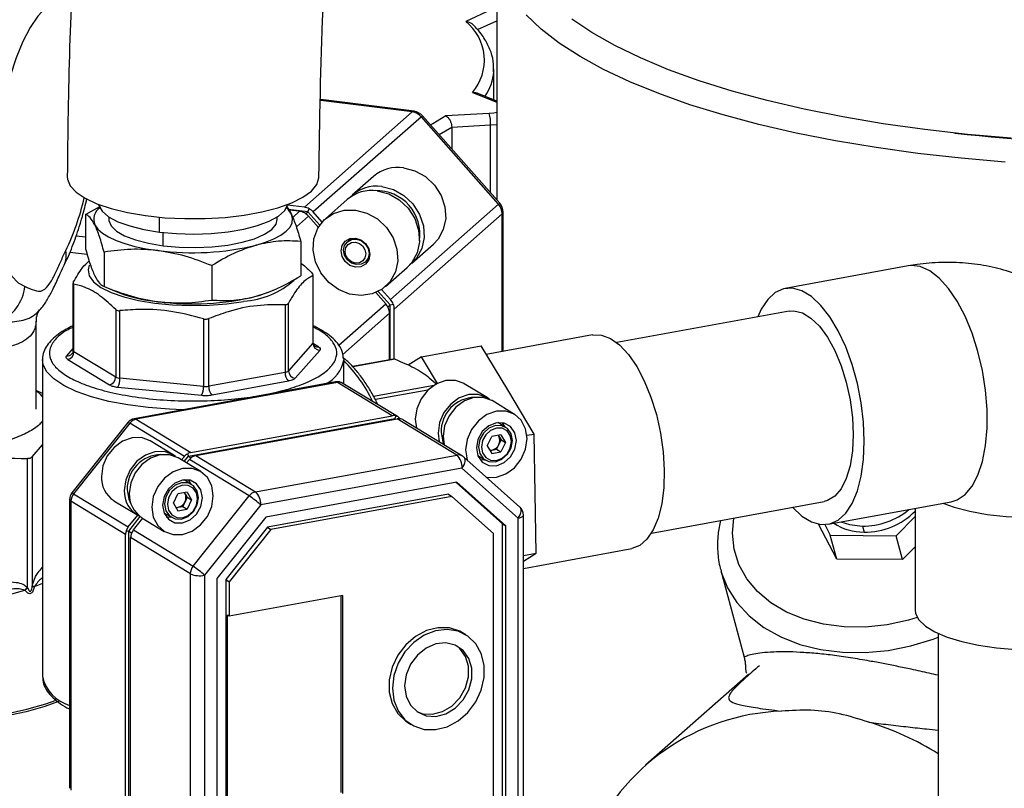
# Model space of a CAD drawing. Units: millimetres. Extents: x 4 to 416, y 4 to 293.
# Drawn here: x 363 to 375, y 173 to 182 of the extents above; entities that cross this region are included whole.
import ezdxf

# ---------------------------------------------------------------- set-up
doc = ezdxf.new("R2010")
doc.units = ezdxf.units.MM

msp = doc.modelspace()

# ---------------------------------------------------------------- linework, layer by layer
at = {"color": 7, "linetype": 'Continuous', "lineweight": 25}
for p, q in [((368.475, 183.268), (368.475, 180.205)), ((368.41, 182.541), (368.095, 182.395)), ((368.241, 182.295), (368.475, 182.403)), ((368.439, 181.782), (368.44, 181.809)), ((368.44, 181.432), (368.44, 181.809)), ((367.46, 181.292), (366.316, 181.436)), ((367.439, 181.284), (366.316, 181.425)), ((368.176, 181.524), (368.475, 181.403)), ((368.475, 181.418), (368.236, 181.515)), ((366.114, 180.115), (367.439, 181.284)), ((367.55, 181.224), (366.224, 180.055)), ((367.55, 181.224), (367.564, 181.237)), ((368.498, 180.149), (367.55, 181.224)), ((368.512, 180.162), (367.564, 181.237)), ((368.383, 181.265), (367.849, 181.236)), ((367.769, 181.005), (367.923, 181.098)), ((367.923, 181.098), (368.401, 181.124)), ((367.923, 181.098), (367.923, 180.83)), ((368.401, 181.124), (368.475, 181.131)), ((368.401, 180.289), (368.401, 181.124)), ((366.963, 180.492), (366.7, 180.26)), ((366.641, 180.208), (366.374, 179.972)), ((363.428, 180.026), (363.611, 180.127)), ((366.114, 180.115), (365.909, 180.14)), ((366.157, 180.057), (365.917, 180.087)), ((366.157, 180.057), (366.173, 180.095)), ((367.172, 178.98), (368.498, 180.149)), ((368.498, 180.149), (368.512, 180.162)), ((363.428, 180.026), (363.428, 179.604)), ((363.715, 179.994), (363.715, 179.963)), ((364.337, 179.809), (364.337, 179.991)), ((365.782, 179.963), (365.782, 179.994)), ((366.055, 180.063), (365.922, 180.079)), ((365.971, 179.989), (366.055, 180.063)), ((366.165, 180.003), (366.016, 179.871)), ((366.13, 180.033), (366.157, 180.057)), ((366.302, 179.891), (366.157, 180.057)), ((366.286, 179.865), (366.165, 180.003)), ((366.333, 179.931), (366.224, 180.055)), ((368.543, 180.032), (367.217, 178.863)), ((368.543, 178.342), (368.543, 180.032)), ((368.554, 178.344), (368.554, 180.052)), ((363.315, 179.764), (363.428, 179.75)), ((364.383, 179.641), (364.383, 179.804)), ((366.69, 179.732), (366.642, 179.69)), ((366.069, 179.694), (366.069, 179.271)), ((367.435, 179.426), (367.698, 179.658)), ((363.45, 179.531), (363.235, 179.558)), ((363.656, 179.562), (363.656, 179.139)), ((366.862, 179.44), (366.91, 179.482)), ((364.977, 179.396), (364.977, 178.973)), ((367.109, 179.139), (367.376, 179.374)), ((373.527, 179.392), (372.016, 179.116)), ((366.219, 179.275), (366.219, 178.444)), ((366.223, 178.452), (366.223, 179.28)), ((363.274, 179.18), (363.274, 178.352)), ((363.285, 178.338), (363.285, 179.169)), ((363.649, 179.142), (363.782, 179.085)), ((365.715, 179.085), (365.742, 179.097)), ((367.113, 178.928), (366.992, 179.065)), ((367.166, 178.913), (367.02, 179.078)), ((367.172, 178.98), (367.063, 179.103)), ((365.878, 178.916), (365.878, 178.085)), ((365.919, 178.102), (365.919, 178.933)), ((366.537, 178.42), (367.113, 178.928)), ((367.139, 178.889), (367.166, 178.913)), ((367.166, 178.913), (367.206, 178.924)), ((367.166, 178.242), (367.166, 178.913)), ((363.798, 178.857), (363.798, 178.026)), ((363.849, 178.012), (363.849, 178.843)), ((367.159, 178.811), (366.587, 178.306)), ((367.159, 178.24), (367.159, 178.811)), ((367.217, 178.248), (367.217, 178.863)), ((372.067, 178.838), (369.948, 178.451)), ((362.822, 177.634), (362.822, 178.713)), ((364.875, 178.743), (364.875, 177.912)), ((364.941, 177.914), (364.941, 178.745)), ((369.653, 178.544), (368.346, 178.306)), ((366.219, 178.444), (365.919, 178.102)), ((366.288, 178.399), (366.226, 178.436)), ((367.553, 178.276), (368.284, 178.409)), ((368.61, 177.869), (368.284, 178.409)), ((363.274, 178.377), (363.195, 178.287)), ((363.798, 178.026), (363.285, 178.338)), ((366.002, 178.013), (366.302, 178.355)), ((367.553, 178.276), (367.387, 178.174)), ((367.749, 177.95), (367.553, 178.276)), ((362.9, 178.24), (362.9, 174.348)), ((363.21, 178.243), (363.723, 177.931)), ((366.597, 178.25), (366.598, 178.24)), ((366.598, 177.945), (366.598, 178.24)), ((367.209, 178.249), (366.705, 178.158)), ((367.227, 178.246), (366.711, 178.152)), ((365.878, 178.085), (364.941, 177.914)), ((364.875, 177.912), (363.849, 178.012)), ((366.498, 177.967), (364.027, 177.516)), ((366.521, 177.962), (364.05, 177.511)), ((364.982, 177.808), (365.919, 177.979)), ((367.192, 177.553), (366.521, 177.962)), ((367.259, 177.542), (366.588, 177.95)), ((366.963, 177.792), (367.709, 177.928)), ((368.357, 177.775), (368.076, 177.946)), ((362.9, 177.824), (362.822, 177.862)), ((363.825, 177.903), (364.851, 177.803)), ((367.631, 177.867), (366.987, 177.75)), ((368.936, 177.328), (368.61, 177.869)), ((368.695, 177.569), (368.418, 177.738)), ((364.721, 177.102), (367.192, 177.553)), ((367.236, 177.552), (367.224, 177.518)), ((363.949, 177.469), (363.261, 176.604)), ((363.97, 177.461), (363.282, 176.595)), ((364.641, 177.052), (363.97, 177.461)), ((364.05, 177.511), (364.721, 177.102)), ((364.69, 177.056), (367.224, 177.518)), ((364.783, 177.064), (367.254, 177.515)), ((367.224, 177.518), (367.234, 177.512)), ((367.987, 177.069), (367.254, 177.515)), ((367.272, 177.532), (367.291, 177.515)), ((368.054, 177.057), (367.321, 177.504)), ((367.475, 177.51), (367.489, 177.401)), ((368.582, 177.411), (368.489, 177.468)), ((367.756, 177.339), (367.77, 177.23)), ((368.527, 177.316), (368.416, 177.296)), ((368.496, 177.31), (368.501, 177.302)), ((368.501, 177.302), (368.496, 177.31)), ((368.527, 177.316), (368.583, 177.222)), ((368.847, 177.312), (368.936, 177.328)), ((368.948, 176.596), (368.936, 177.328)), ((362.774, 177.048), (362.9, 177.195)), ((364.504, 177.072), (364.223, 177.243)), ((367.818, 177.302), (367.832, 177.193)), ((368.36, 177.182), (368.416, 177.296)), ((368.501, 177.198), (368.474, 177.141)), ((368.501, 177.302), (368.529, 177.255)), ((368.529, 177.255), (368.501, 177.198)), ((368.583, 177.222), (368.527, 177.108)), ((368.529, 177.255), (368.583, 177.222)), ((364.678, 177.085), (364.69, 177.056)), ((364.783, 177.064), (365.516, 176.618)), ((365.516, 176.618), (367.987, 177.069)), ((368.243, 177.064), (368.336, 177.007)), ((368.36, 177.182), (368.416, 177.088)), ((368.393, 177.126), (368.418, 177.131)), ((368.416, 177.088), (368.527, 177.108)), ((368.418, 177.131), (368.474, 177.141)), ((368.474, 177.141), (368.527, 177.108)), ((362.716, 175.441), (362.716, 177.027)), ((362.774, 177.048), (362.774, 175.462)), ((364.842, 176.866), (364.566, 177.035)), ((364.607, 177.009), (364.641, 177.052)), ((364.638, 176.991), (364.69, 177.056)), ((364.669, 176.972), (364.703, 177.014)), ((364.69, 177.056), (364.724, 177.035)), ((365.436, 176.568), (364.703, 177.014)), ((368.761, 176.43), (368.073, 177.044)), ((368.271, 177.013), (368.33, 177.011)), ((368.049, 176.91), (365.578, 176.459)), ((368.737, 176.296), (368.049, 176.91)), ((364.729, 176.709), (364.637, 176.765)), ((367.987, 176.736), (365.64, 176.308)), ((368.545, 176.226), (367.976, 176.734)), ((368.586, 176.201), (367.987, 176.736)), ((363.282, 176.595), (363.953, 176.187)), ((364.507, 176.479), (364.563, 176.593)), ((364.674, 176.613), (364.563, 176.593)), ((364.649, 176.599), (364.643, 176.607)), ((364.644, 176.607), (364.649, 176.599)), ((364.649, 176.599), (364.677, 176.552)), ((364.674, 176.613), (364.73, 176.519)), ((367.883, 176.588), (365.662, 176.182)), ((367.883, 176.588), (367.924, 176.562)), ((368.961, 175.863), (368.948, 176.596)), ((363.233, 176.524), (363.233, 172.976)), ((363.92, 176.095), (363.249, 176.503)), ((363.249, 176.503), (363.249, 172.955)), ((363.776, 176.509), (364.056, 176.338)), ((364.507, 176.479), (364.563, 176.385)), ((364.649, 176.495), (364.621, 176.438)), ((364.677, 176.552), (364.649, 176.495)), ((364.73, 176.519), (364.674, 176.405)), ((364.677, 176.552), (364.73, 176.519)), ((364.748, 175.703), (365.436, 176.568)), ((365.578, 176.459), (364.89, 175.594)), ((367.924, 176.562), (365.703, 176.157)), ((368.435, 176.106), (367.924, 176.562)), ((370.375, 176.112), (372.494, 176.498)), ((372.544, 176.22), (374.055, 176.495)), ((364.39, 176.361), (364.483, 176.305)), ((364.54, 176.423), (364.565, 176.428)), ((364.563, 176.385), (364.674, 176.405)), ((364.565, 176.428), (364.621, 176.438)), ((364.621, 176.438), (364.674, 176.405)), ((373.61, 176.414), (373.61, 175.168)), ((363.953, 176.187), (364.068, 176.331)), ((363.958, 176.135), (364.099, 176.313)), ((364.015, 176.149), (364.13, 176.293)), ((364.118, 176.3), (364.395, 176.132)), ((364.419, 176.31), (364.477, 176.308)), ((365.64, 176.308), (365.041, 175.554)), ((368.545, 172.812), (368.545, 176.226)), ((368.545, 176.226), (368.586, 176.201)), ((368.737, 172.748), (368.737, 176.296)), ((368.804, 172.785), (368.804, 176.333)), ((372.649, 175.792), (372.425, 176.221)), ((373.379, 176.079), (373.61, 176.316)), ((363.928, 176.143), (363.958, 176.135)), ((363.958, 176.135), (363.994, 176.113)), ((363.958, 172.52), (363.958, 176.135)), ((364.015, 176.149), (364.748, 175.703)), ((365.662, 176.182), (365.15, 175.539)), ((365.703, 176.157), (365.192, 175.514)), ((365.662, 176.182), (365.703, 176.157)), ((368.435, 172.827), (368.435, 176.106)), ((368.586, 172.787), (368.586, 176.201)), ((372.503, 176.215), (372.57, 176.086)), ((372.964, 176.197), (372.984, 176.124)), ((363.92, 172.547), (363.92, 176.095)), ((364.715, 175.611), (363.982, 176.057)), ((363.982, 172.509), (363.982, 176.057)), ((372.57, 176.086), (373.379, 176.079)), ((372.649, 175.792), (372.57, 176.086)), ((373.458, 175.785), (373.379, 176.079)), ((368.804, 175.678), (370.132, 175.921)), ((368.804, 175.834), (368.961, 175.863)), ((368.804, 175.767), (368.961, 175.863)), ((373.61, 175.942), (373.458, 175.785)), ((373.458, 175.785), (372.649, 175.792)), ((371.227, 175.653), (371.513, 174.585)), ((362.9, 175.493), (362.797, 175.45)), ((364.715, 172.063), (364.715, 175.611)), ((364.89, 175.594), (364.89, 172.046)), ((365.041, 175.554), (365.041, 172.14)), ((365.15, 175.539), (365.15, 172.26)), ((365.15, 175.539), (365.192, 175.514)), ((365.192, 175.514), (365.192, 175.091)), ((362.686, 175.406), (362.683, 175.409)), ((362.713, 175.444), (362.716, 175.441)), ((362.774, 175.462), (362.775, 175.467)), ((362.797, 175.45), (362.796, 175.445)), ((366.587, 175.346), (365.192, 175.091)), ((366.567, 172.926), (366.567, 175.342)), ((366.587, 172.913), (366.587, 175.346)), ((365.192, 175.091), (365.171, 175.103)), ((365.171, 172.671), (365.171, 175.103)), ((368.096, 174.862), (368.054, 174.887)), ((373.894, 174.878), (373.894, 164.305)), ((371.515, 174.585), (371.515, 174.585)), ((371.567, 174.376), (370.302, 173.26)), ((367.383, 173.785), (367.425, 173.76))]:
    msp.add_line(p, q, dxfattribs=at)
at = {"color": 7, "linetype": 'Continuous', "lineweight": 25, "flags": 128}
for points in [[(363.261, 182.606), (363.211, 182.636), (363.123, 182.652), (363.03, 182.627), (362.936, 182.563), (362.841, 182.46), (362.748, 182.321), (362.66, 182.15), (362.578, 181.949), (362.504, 181.725), (362.441, 181.481), (362.388, 181.223), (362.348, 180.958), (362.322, 180.692), (362.31, 180.43), (362.312, 180.178), (362.328, 179.943), (362.358, 179.73), (362.402, 179.544), (362.458, 179.388), (362.525, 179.267), (362.601, 179.183), (362.685, 179.138), (362.685, 179.138)], [(374.715, 180.667), (374.175, 180.714), (373.646, 180.774), (373.131, 180.846), (372.632, 180.93), (372.152, 181.025), (371.693, 181.131), (371.257, 181.247), (370.847, 181.373), (370.464, 181.509), (370.111, 181.653), (369.788, 181.805), (369.498, 181.964), (369.242, 182.129), (369.021, 182.3), (368.836, 182.476)], [(374.791, 180.962), (374.255, 181.008), (373.73, 181.067), (373.218, 181.139), (372.724, 181.222), (372.249, 181.317), (371.795, 181.423), (371.365, 181.54), (370.961, 181.666), (370.585, 181.802), (370.239, 181.947), (369.925, 182.099), (369.644, 182.258), (369.398, 182.424)], [(367.439, 181.284), (367.451, 181.291), (367.46, 181.292)], [(367.849, 181.236), (367.691, 181.139), (367.664, 181.124)], [(368.475, 181.277), (368.438, 181.27), (368.383, 181.265)], [(367.33, 180.599), (367.471, 180.562), (367.6, 180.489), (367.71, 180.385), (367.792, 180.258), (367.839, 180.118), (367.849, 179.974), (367.82, 179.838), (367.755, 179.72), (367.698, 179.658)], [(363.204, 180.485), (363.206, 180.459), (363.24, 180.377), (363.312, 180.297), (363.422, 180.223), (363.566, 180.155), (363.741, 180.097), (363.942, 180.048), (364.164, 180.01), (364.401, 179.985)], [(364.401, 179.985), (364.646, 179.973), (364.895, 179.974), (365.14, 179.989), (365.374, 180.016), (365.593, 180.056), (365.789, 180.106), (365.959, 180.167), (366.097, 180.236), (366.2, 180.311), (366.266, 180.391), (366.292, 180.473), (366.293, 180.489)], [(367.067, 180.367), (367.207, 180.33), (367.337, 180.257), (367.447, 180.153), (367.529, 180.026), (367.576, 179.885), (367.586, 179.742), (367.557, 179.606), (367.492, 179.487), (367.404, 179.402)], [(367.008, 180.315), (367.149, 180.278), (367.278, 180.205), (367.388, 180.101), (367.47, 179.974), (367.517, 179.833), (367.527, 179.69), (367.498, 179.554), (367.433, 179.435), (367.376, 179.374)], [(363.587, 180.148), (363.59, 180.134), (363.632, 180.063), (363.711, 179.997), (363.825, 179.936), (363.971, 179.884), (364.144, 179.841), (364.337, 179.809)], [(364.337, 179.809), (364.544, 179.79), (364.758, 179.784), (364.972, 179.792), (365.178, 179.812), (365.37, 179.844), (365.54, 179.888), (365.683, 179.941), (365.795, 180.002), (365.871, 180.069), (365.909, 180.14), (365.91, 180.148)], [(365.955, 180.029), (365.919, 180.081), (365.895, 180.104)], [(365.523, 179.648), (365.639, 179.684), (365.741, 179.725), (365.826, 179.77), (365.892, 179.819), (365.938, 179.87), (365.965, 179.922), (365.97, 179.976), (365.955, 180.029)], [(366.741, 180.079), (366.881, 180.042), (367.011, 179.969), (367.121, 179.865), (367.203, 179.738), (367.25, 179.598), (367.26, 179.454), (367.231, 179.318), (367.166, 179.2), (367.069, 179.108), (366.948, 179.049), (366.812, 179.028), (366.67, 179.045), (366.534, 179.101), (366.413, 179.19), (366.317, 179.307), (366.252, 179.442), (366.223, 179.585), (366.232, 179.726), (366.28, 179.855), (366.361, 179.961), (366.471, 180.037), (366.601, 180.077), (366.741, 180.079)], [(368.543, 180.032), (368.552, 180.043), (368.554, 180.052)], [(363.542, 179.897), (363.578, 179.845), (363.635, 179.795), (363.71, 179.748), (363.803, 179.705), (363.912, 179.666), (364.035, 179.632), (364.171, 179.604), (364.316, 179.582)], [(363.715, 179.963), (363.716, 179.952), (363.742, 179.885), (363.807, 179.821), (363.908, 179.763), (364.041, 179.712), (364.202, 179.671), (364.383, 179.641)], [(364.383, 179.641), (364.579, 179.623), (364.781, 179.619), (364.982, 179.627), (365.174, 179.649), (365.349, 179.683), (365.502, 179.727), (365.625, 179.781), (365.715, 179.841), (365.768, 179.906), (365.782, 179.963)], [(366.741, 179.734), (366.809, 179.711), (366.866, 179.666), (366.904, 179.603), (366.918, 179.533), (366.904, 179.467), (366.866, 179.414), (366.809, 179.382), (366.741, 179.377), (366.674, 179.399), (366.616, 179.445), (366.578, 179.508), (366.564, 179.578), (366.578, 179.644), (366.616, 179.697), (366.674, 179.728), (366.741, 179.734)], [(366.596, 179.585), (366.608, 179.643), (366.642, 179.69), (366.693, 179.718), (366.752, 179.722), (366.812, 179.703), (366.862, 179.662), (366.896, 179.607), (366.908, 179.546), (366.896, 179.487), (366.862, 179.44), (366.812, 179.412), (366.752, 179.408), (366.693, 179.428), (366.642, 179.468), (366.608, 179.523), (366.596, 179.585)], [(366.614, 179.571), (366.624, 179.619), (366.652, 179.657), (366.693, 179.68), (366.741, 179.683), (366.79, 179.667), (366.831, 179.634), (366.858, 179.59), (366.868, 179.539), (366.858, 179.492), (366.831, 179.454), (366.79, 179.431), (366.741, 179.428), (366.693, 179.444), (366.652, 179.476), (366.624, 179.521), (366.614, 179.571)], [(363.474, 179.4), (363.459, 179.344), (363.473, 179.269), (363.527, 179.197), (363.617, 179.128), (363.742, 179.066), (363.897, 179.011), (364.078, 178.967), (364.28, 178.934), (364.496, 178.913), (364.719, 178.905), (364.944, 178.909), (365.162, 178.927), (365.368, 178.957)], [(374.055, 176.495), (374.127, 176.518), (374.225, 176.584), (374.311, 176.687), (374.383, 176.824), (374.438, 176.992), (374.476, 177.186), (374.495, 177.4), (374.495, 177.629), (374.476, 177.867), (374.438, 178.107), (374.383, 178.342), (374.311, 178.567), (374.225, 178.775), (374.127, 178.959), (374.021, 179.117), (373.907, 179.242), (373.791, 179.332), (373.675, 179.384), (373.561, 179.396), (373.527, 179.392)], [(372.107, 176.428), (372.222, 176.32), (372.339, 176.249), (372.454, 176.217), (372.564, 176.224), (372.667, 176.271), (372.759, 176.355), (372.838, 176.476), (372.902, 176.629), (372.949, 176.81), (372.977, 177.015), (372.987, 177.238), (372.977, 177.472), (372.949, 177.712), (372.902, 177.95), (372.838, 178.181), (372.759, 178.398), (372.667, 178.595), (372.564, 178.766), (372.454, 178.908), (372.339, 179.016), (372.222, 179.087), (372.107, 179.119), (371.996, 179.112), (371.894, 179.065), (371.802, 178.981), (371.722, 178.86), (371.68, 178.767)], [(365.523, 179.019), (365.639, 179.056), (365.715, 179.085)], [(372.067, 178.838), (372.124, 178.841), (372.228, 178.816), (372.333, 178.752), (372.436, 178.651), (372.535, 178.516), (372.624, 178.353), (372.702, 178.166), (372.766, 177.963), (372.813, 177.749), (372.841, 177.532), (372.851, 177.32), (372.841, 177.12), (372.813, 176.939), (372.766, 176.782), (372.702, 176.656), (372.624, 176.564), (372.535, 176.51), (372.494, 176.498)], [(369.653, 178.544), (369.654, 178.544), (369.76, 178.543), (369.871, 178.502), (369.982, 178.422), (370.091, 178.306), (370.194, 178.158), (370.287, 177.981), (370.369, 177.782), (370.436, 177.566), (370.486, 177.34), (370.519, 177.11), (370.532, 176.885), (370.526, 176.669), (370.501, 176.471), (370.457, 176.296), (370.396, 176.15), (370.32, 176.036), (370.231, 175.959), (370.132, 175.921)], [(364.624, 177.625), (364.46, 177.631), (364.197, 177.652), (363.946, 177.685), (363.712, 177.729), (363.5, 177.785), (363.315, 177.851), (363.16, 177.924), (363.039, 178.005), (362.955, 178.09), (362.909, 178.179), (362.9, 178.242)], [(366.521, 177.962), (366.509, 177.967), (366.498, 177.967)], [(368.076, 177.946), (368.074, 177.948), (367.969, 177.986), (367.852, 177.985), (367.736, 177.943), (367.63, 177.867), (367.547, 177.762), (367.493, 177.639), (367.475, 177.51)], [(368.386, 177.755), (368.355, 177.777), (368.249, 177.815), (368.133, 177.814), (368.016, 177.772), (367.911, 177.696), (367.828, 177.591), (367.774, 177.468), (367.756, 177.339)], [(368.418, 177.738), (368.417, 177.739), (368.311, 177.777), (368.195, 177.776), (368.078, 177.735), (367.973, 177.658), (367.89, 177.553), (367.836, 177.43), (367.818, 177.302)], [(368.351, 176.796), (368.355, 176.795), (368.471, 176.797), (368.588, 176.838), (368.693, 176.914), (368.777, 177.019), (368.83, 177.142), (368.849, 177.271), (368.83, 177.393), (368.777, 177.496), (368.693, 177.57), (368.588, 177.609), (368.471, 177.607), (368.355, 177.566), (368.25, 177.489), (368.166, 177.385), (368.113, 177.262), (368.094, 177.133), (368.094, 177.133)], [(363.97, 177.461), (363.96, 177.467), (363.952, 177.47), (363.949, 177.469), (363.949, 177.469)], [(364.05, 177.511), (364.038, 177.516), (364.027, 177.516)], [(368.226, 177.157), (368.245, 177.06), (368.298, 176.984), (368.378, 176.941), (368.471, 176.938), (368.565, 176.976), (368.645, 177.047), (368.698, 177.142), (368.717, 177.247), (368.698, 177.344), (368.645, 177.42), (368.565, 177.463), (368.471, 177.465), (368.378, 177.428), (368.298, 177.357), (368.245, 177.261), (368.226, 177.157)], [(368.459, 177.432), (368.38, 177.401), (368.312, 177.34), (368.267, 177.26), (368.252, 177.172), (368.267, 177.089), (368.312, 177.025), (368.38, 176.989), (368.459, 176.987), (368.538, 177.018), (368.606, 177.079), (368.651, 177.159), (368.667, 177.247), (368.651, 177.33), (368.606, 177.394), (368.538, 177.43), (368.459, 177.432)], [(368.576, 177.415), (368.574, 177.42), (368.548, 177.466)], [(367.793, 177.346), (367.812, 177.231), (367.826, 177.197)], [(368.471, 177.401), (368.401, 177.373), (368.341, 177.319), (368.301, 177.247), (368.287, 177.168), (368.301, 177.095), (368.341, 177.038), (368.401, 177.005), (368.471, 177.003), (368.542, 177.031), (368.602, 177.085), (368.642, 177.157), (368.656, 177.236), (368.642, 177.309), (368.602, 177.366), (368.542, 177.398), (368.471, 177.401)], [(364.223, 177.243), (364.221, 177.245), (364.116, 177.283), (363.999, 177.282), (363.883, 177.24), (363.778, 177.164), (363.694, 177.059), (363.641, 176.936), (363.622, 176.807)], [(364.534, 177.052), (364.502, 177.074), (364.397, 177.112), (364.28, 177.111), (364.164, 177.07), (364.058, 176.993), (363.975, 176.888), (363.921, 176.765), (363.903, 176.636)], [(364.566, 177.035), (364.564, 177.036), (364.459, 177.074), (364.342, 177.073), (364.225, 177.032), (364.12, 176.955), (364.037, 176.85), (363.983, 176.727), (363.965, 176.599)], [(368.094, 177.133), (368.113, 177.011), (368.114, 177.007)], [(368.049, 176.91), (368.063, 176.93), (368.075, 176.951), (368.083, 176.972), (368.088, 176.992), (368.088, 177.01), (368.085, 177.026), (368.078, 177.039), (368.073, 177.044)], [(364.242, 176.43), (364.26, 176.308), (364.314, 176.205), (364.397, 176.131), (364.502, 176.092), (364.619, 176.094), (364.735, 176.135), (364.84, 176.211), (364.924, 176.316), (364.977, 176.439), (364.996, 176.568), (364.977, 176.69), (364.924, 176.793), (364.84, 176.867), (364.735, 176.906), (364.619, 176.904), (364.502, 176.863), (364.397, 176.787), (364.314, 176.682), (364.26, 176.559), (364.242, 176.43)], [(364.374, 176.454), (364.392, 176.357), (364.445, 176.281), (364.525, 176.238), (364.619, 176.235), (364.713, 176.273), (364.792, 176.344), (364.845, 176.439), (364.864, 176.544), (364.845, 176.641), (364.792, 176.717), (364.713, 176.76), (364.619, 176.763), (364.525, 176.725), (364.445, 176.654), (364.392, 176.559), (364.374, 176.454)], [(364.606, 176.73), (364.527, 176.698), (364.46, 176.637), (364.415, 176.557), (364.399, 176.469), (364.415, 176.386), (364.46, 176.322), (364.527, 176.286), (364.606, 176.284), (364.686, 176.315), (364.753, 176.376), (364.798, 176.456), (364.814, 176.544), (364.798, 176.627), (364.753, 176.691), (364.686, 176.727), (364.606, 176.73)], [(364.723, 176.712), (364.721, 176.717), (364.695, 176.763)], [(373.953, 176.477), (374.09, 176.429), (374.283, 176.379), (374.497, 176.341), (374.728, 176.315), (374.968, 176.302), (375.211, 176.302), (375.451, 176.316), (375.68, 176.343), (375.894, 176.382), (376.085, 176.432), (376.248, 176.492), (376.381, 176.56), (376.477, 176.634), (376.536, 176.713), (376.555, 176.791)], [(363.282, 176.595), (363.271, 176.601), (363.264, 176.604), (363.261, 176.604), (363.261, 176.604)], [(363.941, 176.643), (363.959, 176.528), (363.985, 176.47)], [(364.619, 176.698), (364.548, 176.67), (364.488, 176.616), (364.448, 176.544), (364.434, 176.465), (364.448, 176.392), (364.488, 176.335), (364.548, 176.303), (364.619, 176.3), (364.689, 176.328), (364.749, 176.382), (364.789, 176.454), (364.804, 176.533), (364.789, 176.606), (364.749, 176.663), (364.689, 176.695), (364.619, 176.698)], [(368.737, 176.296), (368.752, 176.316), (368.763, 176.337), (368.771, 176.358), (368.776, 176.378), (368.776, 176.396), (368.773, 176.412), (368.766, 176.425), (368.761, 176.43)], [(368.737, 176.296), (368.758, 176.3), (368.776, 176.306), (368.79, 176.313), (368.799, 176.321), (368.804, 176.329), (368.804, 176.333)], [(373.637, 175.074), (373.53, 175.042), (373.267, 174.985), (373.001, 174.957), (372.739, 174.959), (372.487, 174.991), (372.25, 175.052), (372.032, 175.14), (371.84, 175.255), (371.676, 175.392), (371.544, 175.55), (371.448, 175.725), (371.389, 175.913), (371.369, 176.11), (371.385, 176.296)], [(372.698, 176.248), (372.807, 176.215), (372.964, 176.197)], [(371.228, 175.648), (371.232, 175.633), (371.309, 175.437), (371.424, 175.257), (371.573, 175.094), (371.754, 174.952), (371.963, 174.835), (372.197, 174.744), (372.45, 174.681), (372.719, 174.647), (372.997, 174.643), (373.279, 174.669), (373.56, 174.725), (373.834, 174.809), (373.894, 174.831)], [(373.61, 175.168), (373.616, 175.125), (373.657, 175.045), (373.737, 174.968), (373.854, 174.897), (374.004, 174.833), (374.184, 174.779), (374.388, 174.735), (374.611, 174.703), (374.847, 174.683), (375.089, 174.677), (375.332, 174.684), (375.567, 174.704), (375.789, 174.737), (375.992, 174.782), (376.17, 174.837), (376.319, 174.901), (376.433, 174.973), (376.511, 175.049), (376.55, 175.129), (376.555, 175.168)], [(368.054, 174.887), (368.022, 174.905), (367.894, 174.946), (367.754, 174.949), (367.613, 174.914), (367.478, 174.842), (367.358, 174.739), (367.261, 174.61), (367.193, 174.464), (367.157, 174.31), (367.157, 174.157), (367.193, 174.016), (367.261, 173.895), (367.358, 173.801), (367.383, 173.785)], [(367.194, 174.207), (367.212, 174.059), (367.264, 173.927), (367.348, 173.819), (367.457, 173.742), (367.585, 173.7), (367.725, 173.697), (367.866, 173.733), (368.001, 173.804), (368.121, 173.908), (368.218, 174.037), (368.286, 174.183), (368.321, 174.337), (368.321, 174.489), (368.286, 174.63), (368.218, 174.752), (368.121, 174.845), (368.001, 174.905), (367.866, 174.927), (367.725, 174.911), (367.585, 174.857), (367.457, 174.769), (367.348, 174.652), (367.264, 174.513), (367.212, 174.362), (367.194, 174.207)], [(367.345, 174.235), (367.364, 174.107), (367.417, 173.997), (367.501, 173.915), (367.608, 173.868), (367.729, 173.86), (367.852, 173.893), (367.967, 173.962), (368.064, 174.063), (368.134, 174.185), (368.17, 174.319), (368.17, 174.452), (368.134, 174.572), (368.064, 174.669), (367.967, 174.735), (367.852, 174.762), (367.729, 174.75), (367.608, 174.698), (367.501, 174.612), (367.417, 174.499), (367.364, 174.37), (367.345, 174.235)], [(367.494, 173.92), (367.567, 173.893), (367.688, 173.885), (367.811, 173.918), (367.926, 173.987), (368.023, 174.088), (368.093, 174.21), (368.129, 174.344), (368.129, 174.477), (368.093, 174.597), (368.023, 174.695), (367.985, 174.726)], [(363.098, 174.041), (362.929, 173.981), (362.698, 173.916), (362.444, 173.863), (362.17, 173.821), (361.883, 173.791), (361.586, 173.774), (361.285, 173.771), (360.985, 173.78), (360.692, 173.803), (360.411, 173.839), (360.145, 173.886), (359.901, 173.945), (359.683, 174.014), (359.494, 174.092), (359.337, 174.178), (359.215, 174.269), (359.131, 174.366), (359.085, 174.465), (359.077, 174.53)], [(359.091, 174.628), (359.084, 174.599), (359.088, 174.498), (359.131, 174.398), (359.214, 174.301), (359.335, 174.209), (359.491, 174.122), (359.681, 174.044), (359.9, 173.974), (360.145, 173.915), (360.411, 173.867), (360.694, 173.831), (360.989, 173.809), (361.29, 173.799), (361.593, 173.803), (361.891, 173.82), (362.179, 173.85), (362.453, 173.893), (362.708, 173.947), (362.939, 174.013), (363.069, 174.059)]]:
    msp.add_lwpolyline(points, dxfattribs=at)
at = {"color": 7, "linetype": 'Continuous', "lineweight": 25}
for centre, radius, start, end in [((367.718, 181.92), 0.606, 319.1883, 51.5548), ((367.828, 181.825), 0.613, 325.2778, 355.9445), ((367.415, 181.107), 0.178, 40.8958, 82.0582), ((367.439, 181.127), 0.167, 41.4096, 82.8192), ((367.961, 181.14), 0.44, 357.9185, 16.5577), ((376.475, 201.604), 20.716, 263.4175, 276.5825), ((367.264, 180.141), 0.462, 81.7953, 130.7075), ((367, 179.916), 0.456, 81.4724, 136.0545), ((360.164, 181), 3.339, 334.8333, 346.6297), ((366.942, 179.857), 0.462, 81.7953, 130.7075), ((366.998, 179.782), 0.535, 351.2501, 91.5691), ((363.698, 179.964), 0.17, 124.4266, 203.2729), ((366.092, 179.946), 0.17, 61.261, 82.5781), ((366.084, 179.932), 0.186, 41.343, 61.3759), ((368.365, 180.03), 0.178, 0.7611, 41.9235), ((368.387, 180.052), 0.167, 0, 41.4096), ((366.033, 179.894), 0.17, 61.261, 82.5781), ((366.025, 179.88), 0.186, 41.343, 61.3759), ((364.743, 182.845), 3.291, 262.5487, 283.6968), ((362.912, 179.522), 0.28, 334.7295, 12.112), ((362.117, 179.216), 0.573, 295.5402, 352.2622), ((365.29, 180.018), 1.063, 274.2285, 311.2446), ((364.522, 180.938), 1.995, 248.2332, 264.083), ((364.743, 182.217), 3.291, 262.5487, 283.6968), ((366.973, 178.804), 0.186, 21.4434, 41.4762), ((367.032, 178.856), 0.186, 21.4434, 41.4762), ((367.048, 178.862), 0.17, 0.2412, 21.5582), ((366.989, 178.81), 0.17, 0.2412, 21.5582), ((366.21, 178.453), 0.0122, 315.7614, 357.7227), ((366.311, 178.446), 0.0919, 181.4425, 264.1611), ((366.275, 178.46), 0.0629, 238.592, 281.4616), ((363.204, 178.361), 0.0751, 263.2512, 318.2075), ((363.187, 178.338), 0.0976, 283.131, 359.8723), ((363.292, 178.354), 0.0175, 187.7365, 247.2622), ((366.207, 178.304), 0.396, 294.299, 350.607), ((365.354, 176.974), 1.767, 25.3154, 45.265), ((365.87, 178.161), 0.0767, 275.5866, 309.4407), ((366.013, 178.076), 0.135, 176.2815, 226.2011), ((366.011, 178.105), 0.0919, 181.4425, 264.1611), ((363.7, 178.026), 0.0976, 283.131, 359.8723), ((363.856, 178.141), 0.129, 243.1332, 266.8544), ((363.645, 178), 0.205, 331.7359, 3.1926), ((364.67, 177.9), 0.205, 331.7359, 3.1926), ((364.899, 178.155), 0.244, 264.3584, 279.7852), ((365.075, 177.905), 0.135, 176.2815, 226.2011), ((366.521, 177.84), 0.129, 58.6586, 100.3398), ((366.54, 177.869), 0.0944, 59.1877, 101.4514), ((368.213, 177.358), 0.42, 90.9248, 181.5858), ((367.211, 177.455), 0.0997, 75.6594, 100.7502), ((367.213, 177.466), 0.0888, 48.2617, 75.3817), ((364.05, 177.389), 0.129, 100.3398, 141.5016), ((364.078, 177.378), 0.135, 101.7025, 142.5259), ((367.273, 177.417), 0.0997, 75.6594, 100.7502), ((367.275, 177.428), 0.0893, 58.6993, 75.3473), ((368.392, 177.249), 0.121, 282.3899, 335.1378), ((368.404, 177.25), 0.11, 331.9176, 28.0824), ((364.36, 176.655), 0.42, 90.9248, 181.5858), ((364.756, 176.961), 0.147, 122.3362, 141.6765), ((364.744, 176.981), 0.123, 100.7448, 122.486), ((364.806, 176.943), 0.123, 100.7448, 122.486), ((368.006, 176.975), 0.0955, 59.4373, 101.2018), ((367.847, 176.923), 0.203, 356.2815, 46.2011), ((368.402, 177.216), 0.0865, 262.5966, 280.6454), ((364.818, 176.923), 0.147, 122.3362, 141.6765), ((367.987, 176.947), 0.129, 48.2559, 58.6586), ((363.962, 176.794), 0.34, 177.6885, 236.7602), ((363.362, 176.524), 0.129, 141.5016, 180), ((363.399, 176.501), 0.15, 141.1361, 179.259), ((364.233, 176.618), 0.33, 176.8468, 244.125), ((364.305, 176.585), 0.34, 177.6885, 236.7602), ((364.551, 176.547), 0.11, 331.9176, 28.0824), ((365.543, 176.485), 0.135, 101.7025, 142.5259), ((365.376, 176.472), 0.203, 356.2815, 46.2011), ((363.259, 176.527), 0.0258, 187.1822, 247.8165), ((364.539, 176.546), 0.121, 282.3899, 335.1378), ((364.782, 175.571), 1.192, 48.1436, 56.7562), ((364.549, 176.513), 0.0865, 262.5966, 280.6454), ((368.675, 176.333), 0.129, 360, 48.2559), ((372.973, 177.075), 0.878, 269.4181, 309.7467), ((373, 176.977), 0.854, 268.9351, 315.6699), ((372.971, 176.776), 0.652, 236.5625, 271.1345), ((364.062, 176.094), 0.142, 159.9721, 179.7283), ((364.074, 176.09), 0.155, 141.4989, 160.1476), ((364.124, 176.056), 0.142, 159.9721, 179.7283), ((364.136, 176.052), 0.155, 141.4989, 160.1476), ((364.864, 175.609), 0.15, 141.1361, 179.259), ((364.094, 174.706), 1.192, 48.1436, 56.7562), ((364.829, 175.88), 0.293, 246.9451, 281.9161), ((361.454, 179.55), 4.319, 270.5796, 286.5349), ((363.364, 174.453), 0.476, 192.692, 254.0337), ((372.065, 171.266), 2.659, 92.0621, 157.8156), ((372.016, 170.412), 3.529, 57.8585, 73.0522)]:
    msp.add_arc(centre, radius, start, end, dxfattribs=at)
for points, knots in [([(360.986, 220.943), (360.982, 220.929), (360.959, 220.828), (360.936, 220.662), (360.912, 220.46), (360.899, 220.286), (360.892, 220.105), (360.891, 219.893), (360.902, 219.605), (360.936, 219.27), (360.992, 218.922), (361.056, 218.624), (361.127, 218.347), (361.212, 218.06), (361.318, 217.742), (361.443, 217.413), (361.583, 217.08), (361.723, 216.771), (361.868, 216.472), (362.019, 216.175), (362.192, 215.85), (362.392, 215.488), (362.66, 215.02), (362.987, 214.467), (363.354, 213.844), (363.701, 213.24), (364.023, 212.652), (364.319, 212.072), (364.557, 211.564), (364.746, 211.12), (364.891, 210.754), (365.018, 210.405), (365.129, 210.07), (365.238, 209.714), (365.356, 209.286), (365.475, 208.779), (365.585, 208.215), (365.694, 207.501), (365.784, 206.637), (365.835, 205.61), (365.839, 204.493), (365.792, 203.282), (365.694, 201.978), (365.558, 200.657), (365.393, 199.323), (365.171, 197.73), (364.891, 195.892), (364.639, 194.291), (364.466, 193.18), (364.368, 192.548), (364.272, 191.916), (364.173, 191.254), (364.063, 190.5), (363.94, 189.625), (363.806, 188.62), (363.668, 187.511), (363.533, 186.296), (363.407, 184.978), (363.301, 183.559), (363.221, 182.047), (363.21, 181.016), (363.204, 180.485)], [0, 0, 0, 0, 0.001246, 0.009054, 0.014873, 0.019583, 0.025257, 0.032004, 0.039876, 0.05332, 0.065105, 0.074924, 0.083961, 0.094256, 0.1061, 0.119155, 0.131305, 0.14406, 0.155025, 0.166564, 0.179699, 0.194434, 0.210737, 0.236659, 0.261225, 0.284342, 0.306065, 0.326507, 0.346084, 0.357841, 0.36979, 0.380613, 0.389563, 0.399208, 0.410858, 0.424527, 0.438935, 0.452962, 0.475635, 0.49764, 0.519411, 0.545439, 0.571371, 0.597433, 0.623735, 0.650119, 0.691382, 0.732207, 0.744844, 0.757355, 0.769722, 0.782471, 0.796786, 0.814708, 0.834735, 0.85691, 0.881269, 0.907814, 0.936505, 0.967269, 1, 1, 1, 1]), ([(366.293, 180.489), (366.303, 181.171), (366.324, 182.515), (366.464, 184.524), (366.653, 186.466), (366.878, 188.324), (367.121, 190.084), (367.368, 191.739), (367.608, 193.284), (367.833, 194.718), (368.039, 196.045), (368.222, 197.266), (368.382, 198.386), (368.517, 199.41), (368.628, 200.342), (368.73, 201.304), (368.822, 202.333), (368.892, 203.461), (368.928, 204.599), (368.922, 205.742), (368.872, 206.734), (368.793, 207.577), (368.703, 208.275), (368.592, 208.942), (368.469, 209.545), (368.345, 210.06), (368.231, 210.482), (368.131, 210.82), (368.043, 211.096), (367.952, 211.368), (367.837, 211.694), (367.681, 212.104), (367.494, 212.555), (367.298, 212.995), (367.117, 213.377), (366.959, 213.696), (366.821, 213.962), (366.691, 214.209), (366.555, 214.459), (366.389, 214.758), (366.189, 215.111), (365.958, 215.508), (365.727, 215.901), (365.512, 216.265), (365.325, 216.585), (365.165, 216.862), (365.025, 217.11), (364.888, 217.359), (364.752, 217.615), (364.612, 217.891), (364.476, 218.176), (364.35, 218.464), (364.244, 218.736), (364.16, 218.98), (364.104, 219.174), (364.067, 219.321), (364.043, 219.428), (364.023, 219.533), (364.004, 219.65), (363.989, 219.786), (363.98, 219.923), (363.98, 220.036), (363.984, 220.12), (363.99, 220.19), (364, 220.267), (364.015, 220.354), (364.037, 220.439), (364.06, 220.506), (364.075, 220.541), (364.08, 220.553)], [0, 0, 0, 0, 0.041169, 0.081174, 0.119593, 0.156087, 0.190481, 0.222679, 0.252621, 0.28032, 0.305859, 0.329334, 0.350841, 0.370481, 0.38838, 0.404658, 0.426192, 0.448206, 0.470675, 0.493619, 0.517102, 0.532077, 0.547299, 0.562768, 0.577042, 0.589378, 0.5998, 0.608322, 0.614984, 0.621023, 0.629704, 0.641031, 0.654837, 0.668191, 0.680048, 0.689849, 0.698308, 0.705912, 0.714376, 0.723843, 0.737331, 0.752412, 0.76813, 0.782484, 0.795408, 0.806719, 0.816679, 0.826672, 0.838878, 0.850905, 0.864354, 0.878342, 0.891403, 0.903534, 0.914608, 0.921029, 0.926581, 0.931707, 0.938356, 0.946644, 0.955659, 0.963098, 0.967582, 0.971686, 0.977201, 0.984126, 0.991252, 0.996874, 1, 1, 1, 1]), ([(368.095, 182.395), (368.095, 182.395), (368.108, 182.394), (368.134, 182.389), (368.166, 182.374), (368.181, 182.36), (368.186, 182.354)], [0, 0, 0, 0, 0.007581, 0.394567, 0.7777, 1, 1, 1, 1]), ([(368.435, 181.777), (368.437, 181.808), (368.442, 181.889), (368.41, 182.018), (368.344, 182.16), (368.266, 182.271), (368.205, 182.335), (368.186, 182.354)], [0, 0, 0, 0, 0.154871, 0.395999, 0.638757, 0.888579, 1, 1, 1, 1]), ([(368.176, 181.524), (368.177, 181.524), (368.19, 181.525), (368.211, 181.525), (368.229, 181.517), (368.235, 181.514)], [0, 0, 0, 0, 0.012468, 0.648932, 1, 1, 1, 1]), ([(367.849, 181.236), (367.849, 181.236), (367.857, 181.232), (367.873, 181.221), (367.894, 181.196), (367.91, 181.165), (367.921, 181.131), (367.922, 181.109), (367.923, 181.098)], [0, 0, 0, 0, 0.004229, 0.220096, 0.433814, 0.627764, 0.813732, 1, 1, 1, 1]), ([(363.166, 179.402), (363.183, 179.439), (363.235, 179.548), (363.311, 179.745), (363.387, 179.982), (363.428, 180.146), (363.446, 180.22)], [0, 0, 0, 0, 0.154503, 0.457809, 0.752804, 1, 1, 1, 1]), ([(365.895, 180.12), (365.896, 180.119), (365.915, 180.106), (365.935, 180.067), (365.955, 180.029)], [0, 0, 0, 0, 0.034855, 1, 1, 1, 1]), ([(363.542, 179.897), (363.523, 179.931), (363.484, 179.999), (363.447, 180.017), (363.428, 180.026)], [0, 0, 0, 0, 0.500367, 1, 1, 1, 1]), ([(365.955, 180.029), (365.974, 179.984), (366.013, 179.895), (366.05, 179.761), (366.069, 179.694)], [0, 0, 0, 0, 0.500367, 1, 1, 1, 1]), ([(365.523, 179.648), (365.43, 179.617), (365.245, 179.556), (365.066, 179.449), (364.977, 179.396)], [0, 0, 0, 0, 0.500367, 1, 1, 1, 1]), ([(362.685, 179.138), (362.723, 179.122), (362.794, 179.091), (362.896, 179.069), (362.988, 179.166), (363.06, 179.304), (363.123, 179.446), (363.165, 179.537), (363.186, 179.581)], [0, 0, 0, 0, 0.237918, 0.443132, 0.603382, 0.737441, 0.87218, 1, 1, 1, 1]), ([(364.977, 179.396), (364.868, 179.438), (364.652, 179.524), (364.428, 179.562), (364.316, 179.582)], [0, 0, 0, 0, 0.499971, 1, 1, 1, 1]), ([(362.87, 178.856), (362.874, 178.859), (362.909, 178.897), (362.961, 178.981), (363.035, 179.116), (363.098, 179.257), (363.144, 179.359), (363.163, 179.396), (363.165, 179.401)], [0, 0, 0, 0, 0.02256, 0.224274, 0.444379, 0.738887, 0.968355, 1, 1, 1, 1]), ([(363.278, 179.191), (363.315, 179.255), (363.379, 179.368), (363.444, 179.429), (363.472, 179.456)], [0, 0, 0, 0, 0.569583, 1, 1, 1, 1]), ([(366.069, 179.426), (366.073, 179.423), (366.122, 179.392), (366.169, 179.342), (366.212, 179.297)], [0, 0, 0, 0, 0.096491, 1, 1, 1, 1]), ([(376.555, 176.791), (376.553, 176.866), (376.549, 177.048), (376.51, 177.333), (376.433, 177.641), (376.322, 177.935), (376.179, 178.21), (376.007, 178.464), (375.808, 178.693), (375.585, 178.894), (375.342, 179.066), (375.081, 179.206), (374.807, 179.315), (374.522, 179.39), (374.23, 179.432), (373.933, 179.44), (373.698, 179.421), (373.563, 179.398), (373.527, 179.392)], [0, 0, 0, 0, 0.048331, 0.117503, 0.186471, 0.254889, 0.322661, 0.389748, 0.456161, 0.521963, 0.587253, 0.652158, 0.716807, 0.781331, 0.845894, 0.910653, 0.975748, 1, 1, 1, 1]), ([(363.542, 179.269), (363.562, 179.235), (363.6, 179.167), (363.638, 179.148), (363.656, 179.139)], [0, 0, 0, 0, 0.500367, 1, 1, 1, 1]), ([(365.523, 179.019), (365.615, 179.05), (365.8, 179.111), (365.979, 179.218), (366.069, 179.271)], [0, 0, 0, 0, 0.5003669, 1, 1, 1, 1]), ([(366.219, 179.275), (366.183, 179.254), (366.108, 179.212), (366.007, 179.087), (365.944, 178.977), (365.919, 178.933)], [0, 0, 0, 0, 0.368537, 0.746244, 1, 1, 1, 1]), ([(366.219, 179.275), (366.221, 179.277), (366.224, 179.28), (366.22, 179.288), (366.214, 179.295), (366.212, 179.297)], [0, 0, 0, 0, 0.38053, 0.761453, 1, 1, 1, 1]), ([(363.278, 179.191), (363.276, 179.187), (363.273, 179.179), (363.277, 179.172), (363.283, 179.17), (363.285, 179.169)], [0, 0, 0, 0, 0.38053, 0.761453, 1, 1, 1, 1]), ([(363.798, 178.857), (363.735, 178.916), (363.609, 179.035), (363.435, 179.131), (363.328, 179.158), (363.285, 179.169)], [0, 0, 0, 0, 0.368537, 0.746244, 1, 1, 1, 1]), ([(363.656, 179.139), (363.765, 179.097), (363.981, 179.012), (364.205, 178.973), (364.316, 178.953)], [0, 0, 0, 0, 0.499971, 1, 1, 1, 1]), ([(365.878, 178.916), (365.763, 178.916), (365.532, 178.916), (365.215, 178.849), (365.019, 178.775), (364.941, 178.745)], [0, 0, 0, 0, 0.368537, 0.746244, 1, 1, 1, 1]), ([(365.878, 178.916), (365.885, 178.917), (365.899, 178.917), (365.913, 178.924), (365.917, 178.931), (365.919, 178.933)], [0, 0, 0, 0, 0.3805301, 0.7614529, 1, 1, 1, 1]), ([(362.364, 178.699), (362.44, 178.701), (362.591, 178.706), (362.769, 178.751), (362.84, 178.827), (362.868, 178.857)], [0, 0, 0, 0, 0.3738, 0.751999, 1, 1, 1, 1]), ([(362.825, 178.713), (362.825, 178.73), (362.825, 178.777), (362.851, 178.83), (362.865, 178.846), (362.869, 178.851)], [0, 0, 0, 0, 0.296561, 0.802054, 1, 1, 1, 1]), ([(363.798, 178.857), (363.803, 178.853), (363.812, 178.846), (363.831, 178.842), (363.844, 178.843), (363.849, 178.843)], [0, 0, 0, 0, 0.38053, 0.761453, 1, 1, 1, 1]), ([(364.875, 178.743), (364.75, 178.776), (364.496, 178.843), (364.149, 178.867), (363.935, 178.85), (363.849, 178.843)], [0, 0, 0, 0, 0.368537, 0.746244, 1, 1, 1, 1]), ([(362.822, 178.713), (362.819, 178.681), (362.812, 178.616), (362.754, 178.529), (362.658, 178.458), (362.499, 178.393), (362.334, 178.362), (362.231, 178.342)], [0, 0, 0, 0, 0.166067, 0.346093, 0.521105, 0.701455, 1, 1, 1, 1]), ([(363.274, 178.657), (363.246, 178.643), (363.179, 178.611), (363.093, 178.555), (363.015, 178.49), (362.953, 178.418), (362.914, 178.337), (362.895, 178.276), (362.9, 178.244), (362.901, 178.242)], [0, 0, 0, 0, 0.128685, 0.299544, 0.470101, 0.640563, 0.811299, 0.986526, 1, 1, 1, 1]), ([(363.274, 178.638), (363.247, 178.625), (363.148, 178.579), (363.047, 178.487), (362.978, 178.368), (362.987, 178.249), (363.062, 178.138), (363.193, 178.037), (363.378, 177.946), (363.618, 177.865), (363.914, 177.799), (364.25, 177.753), (364.607, 177.731), (364.963, 177.734), (365.297, 177.759), (365.6, 177.803), (365.874, 177.864), (366.117, 177.944), (366.315, 178.043), (366.453, 178.155), (366.518, 178.274), (366.511, 178.393), (366.433, 178.503), (366.335, 178.586), (366.248, 178.627), (366.223, 178.639)], [0, 0, 0, 0, 0.019136, 0.067244, 0.115353, 0.162461, 0.207689, 0.250362, 0.293034, 0.338262, 0.38537, 0.433479, 0.481587, 0.528695, 0.573924, 0.616596, 0.659268, 0.704496, 0.751605, 0.799713, 0.847821, 0.89493, 0.940158, 0.98283, 1, 1, 1, 1]), ([(364.875, 178.743), (364.883, 178.741), (364.9, 178.737), (364.923, 178.739), (364.936, 178.744), (364.941, 178.745)], [0, 0, 0, 0, 0.3805301, 0.7614529, 1, 1, 1, 1]), ([(366.594, 178.253), (366.592, 178.279), (366.588, 178.337), (366.542, 178.42), (366.473, 178.501), (366.379, 178.572), (366.296, 178.624), (366.237, 178.65), (366.223, 178.656)], [0, 0, 0, 0, 0.1535761, 0.3490041, 0.5483656, 0.7435125, 0.9357374, 1, 1, 1, 1]), ([(366.243, 178.406), (366.243, 178.406), (366.243, 178.406), (366.24, 178.408), (366.234, 178.415), (366.226, 178.429), (366.221, 178.444), (366.223, 178.452), (366.223, 178.452)], [0, 0, 0, 0, 0.036253, 0.222046, 0.41712, 0.658454, 0.990939, 1, 1, 1, 1]), ([(363.274, 178.352), (363.273, 178.341), (363.27, 178.324), (363.263, 178.315), (363.26, 178.311)], [0, 0, 0, 0, 0.628718, 1, 1, 1, 1]), ([(367.016, 177.69), (367.006, 177.71), (366.971, 177.783), (366.905, 177.897), (366.816, 178.029), (366.722, 178.143), (366.648, 178.222), (366.603, 178.256), (366.593, 178.264)], [0, 0, 0, 0, 0.081, 0.291573, 0.504379, 0.718502, 0.933558, 1, 1, 1, 1]), ([(367.227, 178.246), (367.221, 178.248), (367.214, 178.251), (367.21, 178.249), (367.209, 178.249)], [0, 0, 0, 0, 0.78065, 1, 1, 1, 1]), ([(367.227, 178.246), (367.309, 178.212), (367.475, 178.142), (367.639, 178.034), (367.711, 177.963), (367.74, 177.934)], [0, 0, 0, 0, 0.368537, 0.746244, 1, 1, 1, 1]), ([(362.9, 177.49), (362.888, 177.475), (362.852, 177.425), (362.729, 177.348), (362.537, 177.264), (362.297, 177.194), (362.022, 177.141), (361.721, 177.107), (361.406, 177.093), (361.089, 177.1), (360.782, 177.128), (360.497, 177.175), (360.245, 177.24), (360.036, 177.319), (359.877, 177.411), (359.775, 177.512), (359.735, 177.617), (359.753, 177.723), (359.816, 177.79), (359.848, 177.823)], [0, 0, 0, 0, 0.027818, 0.088579, 0.149341, 0.210102, 0.270863, 0.331625, 0.392386, 0.453148, 0.513909, 0.57467, 0.635432, 0.696193, 0.756954, 0.817716, 0.878477, 0.939239, 1, 1, 1, 1]), ([(362.822, 177.855), (362.823, 177.855), (362.863, 177.832), (362.881, 177.805), (362.9, 177.779)], [0, 0, 0, 0, 0.007287, 1, 1, 1, 1]), ([(361.457, 176.838), (361.668, 176.905), (362.087, 177.038), (362.506, 177.031), (362.716, 177.027)], [0, 0, 0, 0, 0.501545, 1, 1, 1, 1]), ([(362.774, 177.048), (362.771, 177.044), (362.765, 177.037), (362.751, 177.031), (362.735, 177.027), (362.722, 177.027), (362.716, 177.027)], [0, 0, 0, 0, 0.25135, 0.5, 0.74865, 1, 1, 1, 1]), ([(371.224, 176.267), (371.212, 176.21), (371.184, 176.083), (371.185, 175.885), (371.2, 175.735), (371.227, 175.659), (371.231, 175.648)], [0, 0, 0, 0, 0.273185, 0.61105, 0.945342, 1, 1, 1, 1]), ([(362.775, 175.467), (362.779, 175.482), (362.798, 175.55), (362.844, 175.627), (362.882, 175.672), (362.9, 175.693)], [0, 0, 0, 0, 0.13632, 0.600409, 1, 1, 1, 1]), ([(362.322, 175.513), (362.407, 175.516), (362.522, 175.52), (362.656, 175.49), (362.695, 175.458), (362.713, 175.444)], [0, 0, 0, 0, 0.615045, 0.832357, 1, 1, 1, 1]), ([(362.9, 175.563), (362.897, 175.561), (362.88, 175.546), (362.844, 175.515), (362.813, 175.471), (362.797, 175.45)], [0, 0, 0, 0, 0.077711, 0.540013, 1, 1, 1, 1]), ([(362.683, 175.409), (362.66, 175.416), (362.61, 175.429), (362.494, 175.423), (362.401, 175.412), (362.338, 175.404)], [0, 0, 0, 0, 0.223046, 0.472276, 1, 1, 1, 1]), ([(362.796, 175.445), (362.792, 175.428), (362.786, 175.403), (362.77, 175.378), (362.754, 175.366), (362.736, 175.366), (362.712, 175.377), (362.696, 175.394), (362.686, 175.406)], [0, 0, 0, 0, 0.257796, 0.385889, 0.500346, 0.615834, 0.742538, 1, 1, 1, 1]), ([(362.716, 175.441), (362.72, 175.431), (362.727, 175.415), (362.738, 175.4), (362.746, 175.395), (362.751, 175.396), (362.756, 175.399), (362.762, 175.408), (362.769, 175.43), (362.772, 175.449), (362.774, 175.462)], [0, 0, 0, 0, 0.250011, 0.398117, 0.452683, 0.499867, 0.547076, 0.601707, 0.749958, 1, 1, 1, 1]), ([(362.774, 175.462), (362.776, 175.459), (362.782, 175.453), (362.792, 175.448), (362.796, 175.445)], [0, 0, 0, 0, 0.5, 1, 1, 1, 1]), ([(373.894, 174.364), (373.857, 174.372), (373.752, 174.396), (373.582, 174.434), (373.393, 174.474), (373.221, 174.508), (373.03, 174.544), (372.819, 174.58), (372.594, 174.612), (372.384, 174.634), (372.192, 174.648), (372.018, 174.654), (371.86, 174.651), (371.727, 174.64), (371.624, 174.624), (371.563, 174.608), (371.528, 174.595), (371.512, 174.587), (371.514, 174.586), (371.515, 174.585)], [0, 0, 0, 0, 0.032368, 0.092722, 0.138697, 0.182018, 0.22301, 0.280941, 0.336059, 0.391241, 0.44919, 0.511454, 0.579286, 0.661257, 0.746107, 0.836637, 0.891342, 0.967667, 1, 1, 1, 1]), ([(371.512, 174.584), (371.516, 174.566), (371.526, 174.524), (371.529, 174.476), (371.53, 174.433), (371.533, 174.401), (371.541, 174.395), (371.546, 174.392)], [0, 0, 0, 0, 0.126032, 0.291546, 0.498735, 0.749507, 1, 1, 1, 1]), ([(371.699, 174.482), (371.639, 174.43), (371.515, 174.322), (371.413, 174.225), (371.351, 174.156), (371.323, 174.109), (371.319, 174.066), (371.361, 174.03), (371.454, 174.002), (371.567, 173.98), (371.676, 173.963), (371.805, 173.945), (371.916, 173.931), (371.97, 173.924)], [0, 0, 0, 0, 0.113823, 0.236582, 0.32332, 0.411715, 0.498573, 0.627256, 0.754099, 0.818209, 0.878645, 0.941315, 1, 1, 1, 1]), ([(362.901, 174.35), (362.903, 174.319), (362.908, 174.256), (362.955, 174.168), (363.024, 174.087), (363.118, 174.015), (363.189, 173.97), (363.232, 173.951), (363.233, 173.95)], [0, 0, 0, 0, 0.1909181, 0.3923588, 0.5978541, 0.799005, 0.997144, 1, 1, 1, 1]), ([(373.045, 173.788), (372.925, 173.826), (372.69, 173.9), (372.325, 173.946), (372.09, 173.931), (371.97, 173.924)], [0, 0, 0, 0, 0.337729, 0.661085, 1, 1, 1, 1]), ([(373.045, 173.788), (373.124, 173.778), (373.289, 173.758), (373.526, 173.73), (373.73, 173.707), (373.847, 173.695), (373.894, 173.691)], [0, 0, 0, 0, 0.263916, 0.547132, 0.819794, 1, 1, 1, 1])]:
    msp.add_open_spline(points, degree=3, knots=knots, dxfattribs=at)
for points in [[(363.656, 179.562), (363.638, 179.629), (363.6, 179.763), (363.562, 179.853), (363.542, 179.897)], [(363.428, 179.604), (363.447, 179.537), (363.484, 179.403), (363.523, 179.313), (363.542, 179.269)], [(366.069, 179.694), (365.979, 179.698), (365.8, 179.707), (365.615, 179.668), (365.523, 179.648)], [(364.316, 179.582), (364.205, 179.591), (363.981, 179.608), (363.765, 179.577), (363.656, 179.562)], [(364.977, 178.973), (365.066, 178.969), (365.245, 178.959), (365.43, 178.999), (365.523, 179.019)], [(364.316, 178.953), (364.428, 178.945), (364.652, 178.927), (364.868, 178.958), (364.977, 178.973)], [(366.288, 178.399), (366.296, 178.392), (366.314, 178.378), (366.306, 178.363), (366.302, 178.355)], [(363.21, 178.243), (363.201, 178.25), (363.183, 178.264), (363.191, 178.279), (363.195, 178.287)], [(363.723, 177.931), (363.736, 177.924), (363.762, 177.912), (363.804, 177.906), (363.825, 177.903)], [(366.002, 178.013), (365.993, 178.006), (365.976, 177.992), (365.938, 177.983), (365.919, 177.979)], [(364.851, 177.803), (364.873, 177.802), (364.918, 177.799), (364.961, 177.805), (364.982, 177.808)], [(362.683, 175.409), (362.688, 175.415), (362.696, 175.427), (362.707, 175.439), (362.713, 175.444)], [(362.716, 175.441), (362.71, 175.435), (362.699, 175.424), (362.69, 175.412), (362.686, 175.406)], [(362.797, 175.45), (362.793, 175.453), (362.783, 175.458), (362.778, 175.464), (362.775, 175.467)]]:
    msp.add_open_spline(points, degree=3, dxfattribs=at)

doc.saveas('drawing.dxf')
